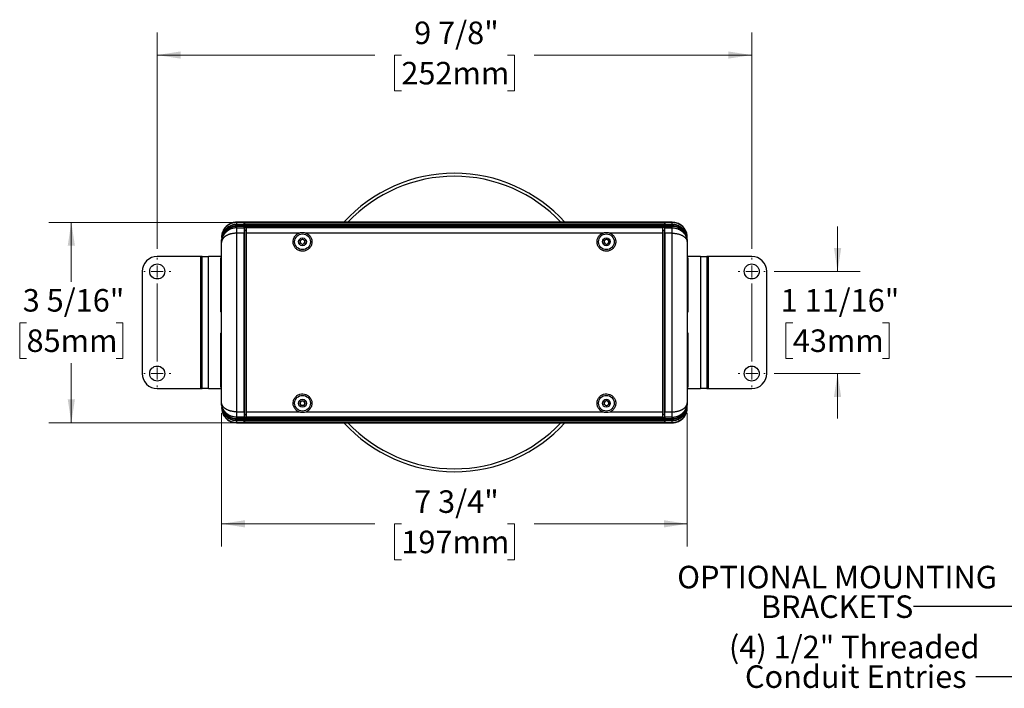
# Model space of a CAD drawing. Units: inches. Extents: x 0.9 to 31.3, y 2.1 to 23.2.
# Drawn here: x 0.9 to 17.3, y 12.1 to 23.2 of the extents above; entities that cross this region are included whole.
import ezdxf

# ---------------------------------------------------------------- set-up
doc = ezdxf.new("R2010")
doc.units = ezdxf.units.IN
doc.header["$LTSCALE"] = 3
doc.header["$MEASUREMENT"] = 0
doc.linetypes.add('CENTERX2', pattern=[0.8, 0.5, -0.1, 0.1, -0.1])
doc.styles.add('SLDTEXTSTYLE0', font='TXT', dxfattribs={"width": 0.75})
doc.dimstyles.new('SLDDIMSTYLE0', dxfattribs={"dimtxt": 0.375, "dimasz": 0.39, "dimexe": 0, "dimexo": 0.0625, "dimgap": 0.09375, "dimtad": 0, "dimtih": 1, "dimtoh": 1, "dimdec": 6, "dimrnd": 1e-09, "dimzin": 12, "dimdsep": 46, "dimlunit": 5, "dimtxsty": 'SLDTEXTSTYLE0', "dimsah": 1, "dimcen": 0.09, "dimadec": 0, "dimazin": 3, "dimtfac": 1, "dimtdec": 0, "dimtmove": 0, "dimatfit": 0, "dimfxl": 1, "dimfrac": 2, "dimtolj": 1, "dimtzin": 12, "dimarcsym": 0})
doc.dimstyles.new('SLDDIMSTYLE1', dxfattribs={"dimtxt": 0.18, "dimasz": 0.39, "dimexe": 0, "dimexo": 0.0625, "dimgap": 0, "dimtad": 0, "dimtih": 1, "dimtoh": 1, "dimdec": 0, "dimrnd": 1e-09, "dimzin": 0, "dimdsep": 46, "dimlunit": 5, "dimtxsty": 'Standard', "dimsah": 1, "dimcen": 0.09, "dimadec": 0, "dimazin": 0, "dimtfac": 0.39, "dimtdec": 0, "dimtofl": 0, "dimtmove": 0, "dimatfit": 3, "dimfxl": 1, "dimfrac": 2, "dimtolj": 1, "dimtzin": 0, "dimarcsym": 0})
doc.dimstyles.new('SLDDIMSTYLE2', dxfattribs={"dimtxt": 0.375, "dimasz": 0.39, "dimexe": 0, "dimexo": 0.0625, "dimgap": 0.09375, "dimtad": 0, "dimtih": 1, "dimtoh": 1, "dimdec": 6, "dimrnd": 1e-09, "dimzin": 12, "dimdsep": 46, "dimlunit": 5, "dimtxsty": 'SLDTEXTSTYLE0', "dimsah": 1, "dimcen": 0.09, "dimadec": 0, "dimazin": 3, "dimtfac": 1, "dimtdec": 0, "dimtofl": 0, "dimtmove": 0, "dimatfit": 3, "dimfxl": 1, "dimfrac": 2, "dimtolj": 1, "dimtzin": 12, "dimarcsym": 0})

# ---------------------------------------------------------------- blocks, each defined once
blk = doc.blocks.new('_D_2')
at = {"color": 7, "linetype": 'Continuous', "lineweight": 0}
for p, q in [((4.239, 16.639), (4.239, 14.42)), ((11.999, 16.639), (11.999, 14.42)), ((4.239, 14.795), (6.792, 14.795)), ((7.235, 14.793), (7.121, 14.793)), ((7.121, 14.793), (7.121, 14.197)), ((9.004, 14.793), (9.118, 14.793)), ((9.118, 14.793), (9.118, 14.197)), ((11.999, 14.795), (9.447, 14.795)), ((7.121, 14.197), (7.235, 14.197)), ((9.118, 14.197), (9.004, 14.197))]:
    blk.add_line(p, q, dxfattribs=at)
at = {"color": 7, "linetype": 'Continuous', "lineweight": 18}
for points in [[(4.239, 14.795), (4.629, 14.735), (4.629, 14.855)], [(11.999, 14.795), (11.609, 14.855), (11.609, 14.735)]]:
    blk.add_solid(points, dxfattribs=at)
at = {"color": 7, "linetype": 'Continuous', "lineweight": 18, "char_height": 0.375, "attachment_point": 1, "style": 'SLDTEXTSTYLE0'}
for s, insert in [('7 3/4"', (7.448, 15.352)), ('197mm', (7.235, 14.681))]:
    blk.add_mtext(s, dxfattribs=dict(at, insert=insert))
blk = doc.blocks.new('_D_3')
at = {"color": 7, "linetype": 'Continuous', "lineweight": 0}
for p, q in [((4.469, 19.814), (1.361, 19.814)), ((1.736, 19.814), (1.736, 18.821)), ((0.99, 18.143), (0.876, 18.143)), ((0.876, 18.143), (0.876, 17.548)), ((2.482, 18.143), (2.596, 18.143)), ((2.596, 18.143), (2.596, 17.548)), ((0.876, 17.548), (0.99, 17.548)), ((1.736, 16.478), (1.736, 17.472)), ((2.596, 17.548), (2.482, 17.548)), ((4.469, 16.478), (1.361, 16.478))]:
    blk.add_line(p, q, dxfattribs=at)
at = {"color": 7, "linetype": 'Continuous', "lineweight": 18}
for points in [[(1.736, 19.814), (1.676, 19.424), (1.796, 19.424)], [(1.736, 16.478), (1.796, 16.868), (1.676, 16.868)]]:
    blk.add_solid(points, dxfattribs=at)
at = {"color": 7, "linetype": 'Continuous', "lineweight": 18, "char_height": 0.375, "attachment_point": 1, "style": 'SLDTEXTSTYLE0'}
for s, insert in [('3 5/16"', (0.926, 18.703)), ('85mm', (0.99, 18.031))]:
    blk.add_mtext(s, dxfattribs=dict(at, insert=insert))
blk = doc.blocks.new('_D_4')
at = {"color": 7, "linetype": 'Continuous', "lineweight": 0}
for p, q in [((14.503, 18.996), (14.503, 19.746)), ((13.447, 18.996), (14.878, 18.996)), ((13.757, 18.143), (13.643, 18.143)), ((13.643, 18.143), (13.643, 17.548)), ((15.249, 18.143), (15.363, 18.143)), ((15.363, 18.143), (15.363, 17.548)), ((13.643, 17.548), (13.757, 17.548)), ((15.363, 17.548), (15.249, 17.548)), ((13.447, 17.296), (14.878, 17.296)), ((14.503, 17.296), (14.503, 16.546))]:
    blk.add_line(p, q, dxfattribs=at)
at = {"color": 7, "linetype": 'Continuous', "lineweight": 18}
for points in [[(14.503, 18.996), (14.563, 19.386), (14.443, 19.386)], [(14.503, 17.296), (14.443, 16.906), (14.563, 16.906)]]:
    blk.add_solid(points, dxfattribs=at)
at = {"color": 7, "linetype": 'Continuous', "lineweight": 18, "char_height": 0.375, "attachment_point": 1, "style": 'SLDTEXTSTYLE0'}
for s, insert in [('1 11/16"', (13.554, 18.703)), ('43mm', (13.757, 18.031))]:
    blk.add_mtext(s, dxfattribs=dict(at, insert=insert))
blk = doc.blocks.new('_D_5')
at = {"color": 7, "linetype": 'Continuous', "lineweight": 0}
for p, q in [((3.167, 19.371), (3.167, 22.974)), ((13.072, 19.371), (13.072, 22.974)), ((3.167, 22.599), (6.792, 22.599)), ((7.235, 22.597), (7.121, 22.597)), ((7.121, 22.597), (7.121, 22.001)), ((9.004, 22.597), (9.118, 22.597)), ((9.118, 22.597), (9.118, 22.001)), ((13.072, 22.599), (9.447, 22.599)), ((7.121, 22.001), (7.235, 22.001)), ((9.118, 22.001), (9.004, 22.001))]:
    blk.add_line(p, q, dxfattribs=at)
at = {"color": 7, "linetype": 'Continuous', "lineweight": 18}
for points in [[(3.167, 22.599), (3.557, 22.539), (3.557, 22.659)], [(13.072, 22.599), (12.682, 22.659), (12.682, 22.539)]]:
    blk.add_solid(points, dxfattribs=at)
at = {"color": 7, "linetype": 'Continuous', "lineweight": 18, "char_height": 0.375, "attachment_point": 1, "style": 'SLDTEXTSTYLE0'}
for s, insert in [('9 7/8"', (7.448, 23.156)), ('252mm', (7.235, 22.485))]:
    blk.add_mtext(s, dxfattribs=dict(at, insert=insert))
blk = doc.blocks.new('SW_CENTERMARKSYMBOL_0')
at = {"color": 0, "linetype": 'Continuous', "lineweight": 18}
for p, q in [((0, 0.2), (0, 0.225)), ((9.905, 0.2), (9.905, 0.225)), ((-0.2, 0), (-0.225, 0)), ((0, 0), (-0.1, 0)), ((0, 0), (0, 0.1)), ((0, 0), (0, -0.1)), ((0, 0), (0.1, 0)), ((0.2, 0), (0.225, 0)), ((9.705, 0), (9.68, 0)), ((9.905, 0), (9.805, 0)), ((9.905, 0), (9.905, 0.1)), ((9.905, 0), (9.905, -0.1)), ((9.905, 0), (10.005, 0)), ((10.105, 0), (10.13, 0)), ((0, -1.7), (0, -1.6)), ((9.905, -1.7), (9.905, -1.6)), ((-0.2, -1.7), (-0.225, -1.7)), ((0, -1.7), (-0.1, -1.7)), ((0, -1.7), (0, -1.8)), ((0, -1.7), (0.1, -1.7)), ((0.2, -1.7), (0.225, -1.7)), ((9.705, -1.7), (9.68, -1.7)), ((9.905, -1.7), (9.805, -1.7)), ((9.905, -1.7), (9.905, -1.8)), ((9.905, -1.7), (10.005, -1.7)), ((10.105, -1.7), (10.13, -1.7)), ((0, -1.9), (0, -1.925)), ((9.905, -1.9), (9.905, -1.925))]:
    blk.add_line(p, q, dxfattribs=at)
at = {"color": 0, "linetype": 'CENTERX2', "lineweight": 18}
for p, q in [((0, -1.5), (0, -0.2)), ((9.905, -1.5), (9.905, -0.2))]:
    blk.add_line(p, q, dxfattribs=at)

msp = doc.modelspace()

# ---------------------------------------------------------------- linework, layer by layer
at = {"color": 7, "linetype": 'Continuous', "lineweight": 25}
for p, q in [((4.3683457, 19.746757), (4.378804, 19.746757)), ((4.3683457, 19.7188481), (4.378804, 19.7188481)), ((4.3704879, 19.7846395), (4.378804, 19.7846395)), ((4.6143765, 19.8147627), (4.4893765, 19.8147627)), ((4.4893765, 19.8147627), (4.4893765, 19.8146783)), ((4.6143765, 19.8146783), (4.4893765, 19.8146783)), ((4.4893765, 19.8103234), (4.4893765, 19.777888)), ((4.6143765, 19.8103234), (4.4893765, 19.8103234)), ((4.6143765, 19.777888), (4.4893765, 19.777888)), ((4.4893765, 19.7724408), (4.4893765, 19.7499792)), ((4.6143765, 19.7724408), (4.4893765, 19.7724408)), ((4.6143765, 19.7499792), (4.4893765, 19.7499792)), ((4.4893765, 19.7445319), (4.4893765, 19.7224141)), ((4.6143765, 19.7445319), (4.4893765, 19.7445319)), ((4.4893765, 19.7224141), (4.4893765, 19.6328654)), ((4.4893765, 19.7224141), (4.6143765, 19.7224141)), ((4.6143765, 19.8146783), (4.6143765, 19.8147627)), ((4.6143765, 19.8146783), (4.6143765, 19.8103234)), ((4.6143765, 19.777888), (4.6143765, 19.8103234)), ((4.6143765, 19.777888), (4.6143765, 19.7724408)), ((4.6143765, 19.7499792), (4.6143765, 19.7724408)), ((4.6143765, 19.7499792), (4.6143765, 19.7445319)), ((4.6143765, 19.7224141), (4.6143765, 19.7445319)), ((4.6143765, 19.7224141), (4.6143765, 19.6328654)), ((4.6193765, 19.6881159), (4.6143765, 19.6894556)), ((4.6193765, 19.6868081), (4.6143765, 19.6881428)), ((11.6193765, 19.8143968), (4.6193765, 19.8143968)), ((4.6193765, 19.8143968), (4.6193765, 19.8127505)), ((11.6193765, 19.8127505), (4.6193765, 19.8127505)), ((4.6193765, 19.8075214), (4.6193765, 19.8127505)), ((4.6193765, 19.8075214), (11.6193765, 19.8075214)), ((4.6193765, 19.8075214), (4.6193765, 19.776381)), ((4.6193765, 19.776381), (11.6193765, 19.776381)), ((4.6193765, 19.7711519), (4.6193765, 19.776381)), ((4.6193765, 19.7711519), (11.6193765, 19.7711519)), ((4.6193765, 19.7711519), (4.6193765, 19.7496179)), ((4.6193765, 19.7496179), (11.6193765, 19.7496179)), ((4.6193765, 19.7443888), (4.6193765, 19.7496179)), ((4.6193765, 19.7443888), (11.6193765, 19.7443888)), ((4.6193765, 19.7443888), (4.6193765, 19.730176)), ((11.6193765, 19.730176), (4.6193765, 19.730176)), ((4.6193765, 19.730176), (4.6193765, 19.6802627)), ((11.5881265, 19.7244991), (4.6506265, 19.7244991)), ((4.6506265, 19.7244991), (4.6506265, 19.6362878)), ((11.5881265, 19.7244991), (11.5881265, 19.6362878)), ((11.6193765, 19.8143968), (11.6193765, 19.8127505)), ((11.6193765, 19.8075214), (11.6193765, 19.8127505)), ((11.6193765, 19.8075214), (11.6193765, 19.776381)), ((11.6193765, 19.7711519), (11.6193765, 19.776381)), ((11.6193765, 19.7711519), (11.6193765, 19.7496179)), ((11.6193765, 19.7443888), (11.6193765, 19.7496179)), ((11.6193765, 19.7443888), (11.6193765, 19.730176)), ((11.6193765, 19.730176), (11.6193765, 19.6802627)), ((11.6243765, 19.6894556), (11.6193765, 19.6881159)), ((11.6243765, 19.6881428), (11.6193765, 19.6868081)), ((11.7493765, 19.8147627), (11.6243765, 19.8147627)), ((11.6243765, 19.8147627), (11.6243765, 19.8146783)), ((11.6243765, 19.8146783), (11.7493765, 19.8146783)), ((11.6243765, 19.8146783), (11.6243765, 19.8103234)), ((11.6243765, 19.8103234), (11.7493765, 19.8103234)), ((11.6243765, 19.8103234), (11.6243765, 19.777888)), ((11.6243765, 19.777888), (11.7493765, 19.777888)), ((11.6243765, 19.777888), (11.6243765, 19.7724408)), ((11.6243765, 19.7724408), (11.7493765, 19.7724408)), ((11.6243765, 19.7724408), (11.6243765, 19.7499792)), ((11.6243765, 19.7499792), (11.7493765, 19.7499792)), ((11.6243765, 19.7499792), (11.6243765, 19.7445319)), ((11.6243765, 19.7445319), (11.7493765, 19.7445319)), ((11.6243765, 19.7445319), (11.6243765, 19.7224141)), ((11.6243765, 19.7224141), (11.7493765, 19.7224141)), ((11.6243765, 19.6328654), (11.6243765, 19.7224141)), ((11.7493765, 19.8146783), (11.7493765, 19.8147627)), ((11.7493765, 19.777888), (11.7493765, 19.8103234)), ((11.7493765, 19.7499792), (11.7493765, 19.7724408)), ((11.7493765, 19.7224141), (11.7493765, 19.7445319)), ((11.7493765, 19.6328654), (11.7493765, 19.7224141)), ((11.868265, 19.7846395), (11.8599489, 19.7846395)), ((11.8704072, 19.746757), (11.8599489, 19.746757)), ((11.8704072, 19.7188481), (11.8599489, 19.7188481)), ((4.4893765, 19.6328654), (4.4893765, 16.65966)), ((4.6143765, 19.6328654), (4.4893765, 19.6328654)), ((4.6143765, 19.652287), (4.6193765, 19.6509524)), ((4.6143765, 16.65966), (4.6143765, 19.6328654)), ((4.6193765, 19.5741574), (4.6143765, 19.57466)), ((4.6193765, 19.6802627), (4.6193765, 16.6122627)), ((4.6506265, 19.6802627), (4.6193765, 19.6802627)), ((5.5331931, 19.6362878), (4.6506265, 19.6362878)), ((4.6506265, 19.6362878), (4.6506265, 16.6562376)), ((5.5491265, 19.5125294), (5.5881265, 19.535046)), ((5.5881265, 19.535046), (5.6271265, 19.5125294)), ((10.5956931, 19.6362878), (5.6430598, 19.6362878)), ((10.6116265, 19.5125294), (10.6506265, 19.535046)), ((10.6506265, 19.535046), (10.6896265, 19.5125294)), ((11.5881265, 19.6362878), (10.7055598, 19.6362878)), ((11.6193765, 19.6802627), (11.5881265, 19.6802627)), ((11.5881265, 19.6362878), (11.5881265, 16.6562376)), ((11.6193765, 16.6122627), (11.6193765, 19.6802627)), ((11.6193765, 19.6509524), (11.6243765, 19.652287)), ((11.6243765, 19.57466), (11.6193765, 19.5741574)), ((11.7493765, 19.6328654), (11.6243765, 19.6328654)), ((11.6243765, 19.6328654), (11.6243765, 16.65966)), ((11.7493765, 16.65966), (11.7493765, 19.6328654)), ((4.2393765, 19.4992625), (4.2393765, 19.5217241)), ((4.2393765, 19.4992625), (4.2393765, 19.4938152)), ((4.2393765, 19.4808854), (4.2393765, 19.4938152)), ((4.2393765, 16.81164), (4.2393765, 19.4808854)), ((5.5491265, 19.467496), (5.5491265, 19.5125294)), ((5.5881265, 19.4449794), (5.5491265, 19.467496)), ((5.6271265, 19.467496), (5.5881265, 19.4449794)), ((5.6271265, 19.5125294), (5.6271265, 19.467496)), ((10.6116265, 19.467496), (10.6116265, 19.5125294)), ((10.6506265, 19.4449794), (10.6116265, 19.467496)), ((10.6896265, 19.467496), (10.6506265, 19.4449794)), ((10.6896265, 19.5125294), (10.6896265, 19.467496)), ((11.9993765, 19.5217241), (11.9993765, 19.4992625)), ((11.9993765, 19.4938152), (11.9993765, 19.4992625)), ((11.9993765, 19.4938152), (11.9993765, 19.4808854)), ((11.9993765, 19.4808854), (11.9993765, 16.81164)), ((3.8878765, 19.2462627), (3.1668765, 19.2462627)), ((3.9168765, 19.2462627), (3.8878765, 19.2462627)), ((3.8878765, 19.2462627), (3.8878765, 17.0462627)), ((3.9168765, 19.2462627), (4.0205765, 19.2462627)), ((3.9168765, 17.0462627), (3.9168765, 19.2462627)), ((4.0205765, 17.0462627), (4.0205765, 19.2462627)), ((4.2393765, 19.2462627), (4.0205765, 19.2462627)), ((4.2296265, 18.3222627), (4.2296265, 19.2202627)), ((4.6143765, 19.3493654), (4.6193765, 19.3488628)), ((4.6193765, 19.2712627), (4.6143765, 19.2712627)), ((11.6193765, 19.3488628), (11.6243765, 19.3493654)), ((11.6193765, 19.2712627), (11.6243765, 19.2712627)), ((12.2181765, 19.2462627), (11.9993765, 19.2462627)), ((12.0091265, 19.2202627), (12.0091265, 18.3222627)), ((12.2181765, 19.2462627), (12.2181765, 17.0462627)), ((12.2181765, 19.2462627), (12.3218765, 19.2462627)), ((12.3218765, 19.2462627), (12.3218765, 17.0462627)), ((12.3508765, 19.2462627), (12.3218765, 19.2462627)), ((12.3508765, 17.0462627), (12.3508765, 19.2462627)), ((13.0718765, 19.2462627), (12.3508765, 19.2462627)), ((2.9168765, 18.9962627), (2.9168765, 17.2962627)), ((13.3218765, 17.2962627), (13.3218765, 18.9962627)), ((4.2296265, 17.0722627), (4.2296265, 17.9702627)), ((12.0091265, 17.9702627), (12.0091265, 17.0722627)), ((3.1668765, 17.0462627), (3.8878765, 17.0462627)), ((3.8878765, 17.0462627), (3.9168765, 17.0462627)), ((4.0205765, 17.0462627), (3.9168765, 17.0462627)), ((4.0205765, 17.0462627), (4.2393765, 17.0462627)), ((4.6193765, 17.0212627), (4.6143765, 17.0212627)), ((4.6193765, 16.9436626), (4.6143765, 16.94316)), ((11.6193765, 17.0212627), (11.6243765, 17.0212627)), ((11.6243765, 16.94316), (11.6193765, 16.9436626)), ((11.9993765, 17.0462627), (12.2181765, 17.0462627)), ((12.3218765, 17.0462627), (12.2181765, 17.0462627)), ((12.3218765, 17.0462627), (12.3508765, 17.0462627)), ((12.3508765, 17.0462627), (13.0718765, 17.0462627)), ((4.2393765, 16.7987102), (4.2393765, 16.81164)), ((4.2393765, 16.7987102), (4.2393765, 16.7932629)), ((4.2393765, 16.7708013), (4.2393765, 16.7932629)), ((5.5430932, 16.8025127), (5.5656098, 16.8415127)), ((5.5656098, 16.7635127), (5.5430932, 16.8025127)), ((5.5656098, 16.8415127), (5.6106431, 16.8415127)), ((5.6106431, 16.7635127), (5.5656098, 16.7635127)), ((5.6106431, 16.8415127), (5.6331598, 16.8025127)), ((5.6331598, 16.8025127), (5.6106431, 16.7635127)), ((10.6116265, 16.8250294), (10.6506265, 16.847546)), ((10.6116265, 16.779996), (10.6116265, 16.8250294)), ((10.6506265, 16.7574794), (10.6116265, 16.779996)), ((10.6506265, 16.847546), (10.6896265, 16.8250294)), ((10.6896265, 16.779996), (10.6506265, 16.7574794)), ((10.6896265, 16.8250294), (10.6896265, 16.779996)), ((11.9993765, 16.81164), (11.9993765, 16.7987102)), ((11.9993765, 16.7932629), (11.9993765, 16.7987102)), ((11.9993765, 16.7932629), (11.9993765, 16.7708013)), ((4.3683457, 16.5736773), (4.378804, 16.5736773)), ((4.4893765, 16.65966), (4.6143765, 16.65966)), ((4.4893765, 16.65966), (4.4893765, 16.5701113)), ((4.6143765, 16.5701113), (4.4893765, 16.5701113)), ((4.4893765, 16.5701113), (4.4893765, 16.5479935)), ((4.6143765, 16.7178654), (4.6193765, 16.718368)), ((4.6143765, 16.65966), (4.6143765, 16.5701113)), ((4.6193765, 16.641573), (4.6143765, 16.6402384)), ((4.6143765, 16.6043826), (4.6193765, 16.6057173)), ((4.6143765, 16.6030698), (4.6193765, 16.6044096)), ((4.6143765, 16.5479935), (4.6143765, 16.5701113)), ((4.6193765, 16.6122627), (4.6506265, 16.6122627)), ((4.6193765, 16.6122627), (4.6193765, 16.5623494)), ((5.5331931, 16.6562376), (4.6506265, 16.6562376)), ((4.6506265, 16.6562376), (4.6506265, 16.5680263)), ((10.5956931, 16.6562376), (5.6430598, 16.6562376)), ((11.5881265, 16.6562376), (10.7055598, 16.6562376)), ((11.5881265, 16.6562376), (11.5881265, 16.5680263)), ((11.5881265, 16.6122627), (11.6193765, 16.6122627)), ((11.6193765, 16.718368), (11.6243765, 16.7178654)), ((11.6243765, 16.6402384), (11.6193765, 16.641573)), ((11.6193765, 16.6122627), (11.6193765, 16.5623494)), ((11.6193765, 16.6057173), (11.6243765, 16.6043826)), ((11.6193765, 16.6044096), (11.6243765, 16.6030698)), ((11.6243765, 16.65966), (11.7493765, 16.65966)), ((11.6243765, 16.5701113), (11.6243765, 16.65966)), ((11.7493765, 16.5701113), (11.6243765, 16.5701113)), ((11.6243765, 16.5701113), (11.6243765, 16.5479935)), ((11.7493765, 16.5701113), (11.7493765, 16.65966)), ((11.7493765, 16.5479935), (11.7493765, 16.5701113)), ((11.8704072, 16.5736773), (11.8599489, 16.5736773)), ((4.3683457, 16.5457685), (4.378804, 16.5457685)), ((4.3704879, 16.5078859), (4.378804, 16.5078859)), ((4.6143765, 16.5479935), (4.4893765, 16.5479935)), ((4.4893765, 16.5425463), (4.4893765, 16.5200846)), ((4.6143765, 16.5425463), (4.4893765, 16.5425463)), ((4.6143765, 16.5200846), (4.4893765, 16.5200846)), ((4.6143765, 16.5146374), (4.4893765, 16.5146374)), ((4.4893765, 16.5146374), (4.4893765, 16.482202)), ((4.6143765, 16.482202), (4.4893765, 16.482202)), ((4.6143765, 16.4778471), (4.4893765, 16.4778471)), ((4.4893765, 16.4778471), (4.4893765, 16.4777627)), ((4.4893765, 16.4777627), (4.6143765, 16.4777627)), ((4.6143765, 16.5425463), (4.6143765, 16.5479935)), ((4.6143765, 16.5200846), (4.6143765, 16.5425463)), ((4.6143765, 16.5146374), (4.6143765, 16.5200846)), ((4.6143765, 16.482202), (4.6143765, 16.5146374)), ((4.6143765, 16.4778471), (4.6143765, 16.482202)), ((4.6143765, 16.4777627), (4.6143765, 16.4778471)), ((11.6193765, 16.5623494), (4.6193765, 16.5623494)), ((4.6193765, 16.5623494), (4.6193765, 16.5481366)), ((4.6193765, 16.5481366), (11.6193765, 16.5481366)), ((4.6193765, 16.5429075), (4.6193765, 16.5481366)), ((4.6193765, 16.5429075), (11.6193765, 16.5429075)), ((4.6193765, 16.5429075), (4.6193765, 16.5213735)), ((4.6193765, 16.5213735), (11.6193765, 16.5213735)), ((4.6193765, 16.5161444), (4.6193765, 16.5213735)), ((4.6193765, 16.5161444), (11.6193765, 16.5161444)), ((4.6193765, 16.5161444), (4.6193765, 16.485004)), ((4.6193765, 16.485004), (11.6193765, 16.485004)), ((4.6193765, 16.4797749), (4.6193765, 16.485004)), ((11.6193765, 16.4797749), (4.6193765, 16.4797749)), ((4.6193765, 16.4797749), (4.6193765, 16.4781286)), ((4.6193765, 16.4781286), (11.6193765, 16.4781286)), ((11.5881265, 16.5680263), (4.6506265, 16.5680263)), ((11.6193765, 16.5623494), (11.6193765, 16.5481366)), ((11.6193765, 16.5429075), (11.6193765, 16.5481366)), ((11.6193765, 16.5429075), (11.6193765, 16.5213735)), ((11.6193765, 16.5161444), (11.6193765, 16.5213735)), ((11.6193765, 16.5161444), (11.6193765, 16.485004)), ((11.6193765, 16.4797749), (11.6193765, 16.485004)), ((11.6193765, 16.4797749), (11.6193765, 16.4781286)), ((11.6243765, 16.5479935), (11.7493765, 16.5479935)), ((11.6243765, 16.5425463), (11.6243765, 16.5479935)), ((11.6243765, 16.5425463), (11.7493765, 16.5425463)), ((11.6243765, 16.5425463), (11.6243765, 16.5200846)), ((11.6243765, 16.5200846), (11.7493765, 16.5200846)), ((11.6243765, 16.5146374), (11.6243765, 16.5200846)), ((11.6243765, 16.5146374), (11.7493765, 16.5146374)), ((11.6243765, 16.5146374), (11.6243765, 16.482202)), ((11.6243765, 16.482202), (11.7493765, 16.482202)), ((11.6243765, 16.4778471), (11.6243765, 16.482202)), ((11.6243765, 16.4778471), (11.7493765, 16.4778471)), ((11.6243765, 16.4778471), (11.6243765, 16.4777627)), ((11.6243765, 16.4777627), (11.7493765, 16.4777627)), ((11.7493765, 16.5200846), (11.7493765, 16.5425463)), ((11.7493765, 16.482202), (11.7493765, 16.5146374)), ((11.7493765, 16.4777627), (11.7493765, 16.4778471)), ((11.8704072, 16.5457685), (11.8599489, 16.5457685)), ((11.868265, 16.5078859), (11.8599489, 16.5078859))]:
    msp.add_line(p, q, dxfattribs=at)
for centre, radius in [((5.5881265, 19.4900127), 0.131), ((5.5881265, 19.4900127), 0.0655), ((10.6506265, 19.4900127), 0.131), ((10.6506265, 19.4900127), 0.0655), ((3.1668765, 18.9962627), 0.125), ((13.0718765, 18.9962627), 0.125), ((3.1668765, 17.2962627), 0.125), ((13.0718765, 17.2962627), 0.125), ((5.5881265, 16.8025127), 0.131), ((10.6506265, 16.8025127), 0.131), ((5.5881265, 16.8025127), 0.0655), ((10.6506265, 16.8025127), 0.0655)]:
    msp.add_circle(centre, radius, dxfattribs=at)
for centre, radius, start, end in [((8.1193765, 18.1462627), 2.485, 42.16603615, 137.83396385), ((8.1193765, 18.1462627), 2.435, 43.24074657, 136.75925343), ((4.4893765, 19.5647627), 0.25, 118.40031571, 180), ((4.4893532, 19.5595779), 0.2507455, 89.99469002, 118.85475705), ((4.4893532, 19.5271426), 0.2507455, 89.99469002, 118.85475705), ((4.4893532, 19.5216953), 0.2507455, 89.99469002, 118.85475705), ((4.4893532, 19.4992337), 0.2507455, 89.99469002, 118.85475705), ((4.4893532, 19.4937864), 0.2507455, 89.99469002, 118.85475705), ((4.4893765, 19.5647627), 0.25, 106.67865213, 118.40031571), ((4.4893765, 19.5647627), 0.25, 90, 106.67865213), ((11.7493765, 19.5647627), 0.25, 61.07919911, 90), ((11.7493997, 19.5595779), 0.2507455, 61.14524295, 90.00530998), ((11.7493997, 19.5271426), 0.2507455, 61.14524295, 90.00530998), ((11.7493997, 19.5216953), 0.2507455, 61.14524295, 90.00530998), ((11.7493997, 19.4992337), 0.2507455, 61.14524295, 90.00530998), ((11.7493997, 19.4937864), 0.2507455, 61.14524295, 90.00530998), ((11.7493765, 19.5647627), 0.25, 0, 61.07919911), ((5.5881265, 19.4900127), 0.039, 120, 180), ((5.5881265, 19.4900127), 0.039, 60, 120), ((5.5881265, 19.4900127), 0.039, 0, 60), ((10.6506265, 19.4900127), 0.039, 120, 180), ((10.6506265, 19.4900127), 0.039, 60, 120), ((10.6506265, 19.4900127), 0.039, 0, 60), ((5.5881265, 19.4900127), 0.039, 180, 240), ((5.5881265, 19.4900127), 0.039, 240, 300), ((5.5881265, 19.4900127), 0.039, 300, 0), ((10.6506265, 19.4900127), 0.039, 180, 240), ((10.6506265, 19.4900127), 0.039, 240, 300), ((10.6506265, 19.4900127), 0.039, 300, 0), ((3.1668765, 18.9962627), 0.25, 90, 180), ((4.2396265, 19.2202627), 0.01, 91.43254374, 180), ((11.9991265, 19.2202627), 0.01, 0, 88.56745626), ((13.0718765, 18.9962627), 0.25, 0, 90), ((4.2396265, 18.3222627), 0.01, 180, 268.56745626), ((11.9991265, 18.3222627), 0.01, 271.43254374, 360), ((4.2396265, 17.9702627), 0.01, 91.43254374, 180), ((11.9991265, 17.9702627), 0.01, 0, 88.56745626), ((3.1668765, 17.2962627), 0.25, 180, 270), ((13.0718765, 17.2962627), 0.25, 270, 0), ((4.2396265, 17.0722627), 0.01, 180, 268.56745626), ((11.9991265, 17.0722627), 0.01, 271.43254374, 360), ((5.5881265, 16.8025127), 0.039, 150, 210), ((5.5881265, 16.8025127), 0.039, 90, 150), ((5.5881265, 16.8025127), 0.039, 210, 270), ((5.5881265, 16.8025127), 0.039, 30, 90), ((5.5881265, 16.8025127), 0.039, 270, 330), ((5.5881265, 16.8025127), 0.039, 330, 30), ((10.6506265, 16.8025127), 0.039, 120, 180), ((10.6506265, 16.8025127), 0.039, 180, 240), ((10.6506265, 16.8025127), 0.039, 60, 120), ((10.6506265, 16.8025127), 0.039, 240, 300), ((10.6506265, 16.8025127), 0.039, 0, 60), ((10.6506265, 16.8025127), 0.039, 300, 0), ((4.4893765, 16.7277627), 0.25, 180, 241.0791991), ((4.4893532, 16.798739), 0.2507455, 241.14524295, 270.00530998), ((4.4893532, 16.7932917), 0.2507455, 241.14524295, 270.00530998), ((11.7493997, 16.798739), 0.2507455, 269.99469002, 298.85475705), ((11.7493997, 16.7932917), 0.2507455, 269.99469002, 298.85475705), ((11.7493765, 16.7277627), 0.25, 298.40031571, 0), ((4.4893532, 16.7708301), 0.2507455, 241.14524295, 270.00530998), ((4.4893532, 16.7653828), 0.2507455, 241.14524295, 270.00530998), ((4.4893532, 16.7329475), 0.2507455, 241.14524295, 270.00530998), ((4.4893765, 16.7277627), 0.25, 241.0791991, 270), ((8.1193765, 18.1462627), 2.485, 222.16603615, 317.83396385), ((8.1193765, 18.1462627), 2.435, 223.24074657, 316.75925343), ((11.7493997, 16.7708301), 0.2507455, 269.99469002, 298.85475705), ((11.7493997, 16.7653828), 0.2507455, 269.99469002, 298.85475705), ((11.7493997, 16.7329475), 0.2507455, 269.99469002, 298.85475705), ((11.7493765, 16.7277627), 0.25, 270, 286.67865213), ((11.7493765, 16.7277627), 0.25, 286.67865213, 298.40031571)]:
    msp.add_arc(centre, radius, start, end, dxfattribs=at)
for centre, major_axis, start_param, end_param in [((4.4893765, 19.5596067), (0, 0.250955), 0.5053605103, 1.5707963268), ((4.4893765, 19.5271714), (0, 0.250955), 0.5053605103, 1.5707963268), ((4.4893765, 19.5217241), (0, 0.250955), 0.5053605103, 1.5707963268), ((4.4893765, 19.4992625), (0, 0.250955), 0.5053605103, 1.5707963268), ((4.4893765, 19.4938152), (0, 0.250955), 0.5053605103, 1.5707963268), ((11.7493765, 19.5596067), (0, -0.250955), 1.5707963268, 2.6362321433), ((11.7493765, 19.5271714), (0, -0.250955), 1.5707963268, 2.6362321433), ((11.7493765, 19.5217241), (0, -0.250955), 1.5707963268, 2.6362321433), ((11.7493765, 19.4992625), (0, -0.250955), 1.5707963268, 2.6362321433), ((11.7493765, 19.4938152), (0, -0.250955), 1.5707963268, 2.6362321433), ((4.4893765, 16.7987102), (0, 0.250955), 1.5707963268, 2.6362321433), ((4.4893765, 16.7932629), (0, 0.250955), 1.5707963268, 2.6362321433), ((4.4893765, 16.7708013), (0, 0.250955), 1.5707963268, 2.6362321433), ((4.4893765, 16.765354), (0, 0.250955), 1.5707963268, 2.6362321433), ((11.7493765, 16.7987102), (0, -0.250955), 0.5053605103, 1.5707963268), ((11.7493765, 16.7932629), (0, -0.250955), 0.5053605103, 1.5707963268), ((11.7493765, 16.7708013), (0, -0.250955), 0.5053605103, 1.5707963268), ((11.7493765, 16.765354), (0, -0.250955), 0.5053605103, 1.5707963268), ((4.4893765, 16.7329187), (0, 0.250955), 1.5707963268, 2.6362321433), ((11.7493765, 16.7329187), (0, -0.250955), 0.5053605103, 1.5707963268)]:
    msp.add_ellipse(centre, major_axis=major_axis, ratio=0.9961946981, start_param=start_param, end_param=end_param, dxfattribs=at)
for points, knots in [([(4.3704879, 19.7846395), (4.3644935, 19.7812107), (4.3524629, 19.7743292), (4.3354394, 19.7620508), (4.3192513, 19.7483246), (4.304347, 19.73327), (4.2908576, 19.7171388), (4.2787853, 19.6999835), (4.2680731, 19.6816549), (4.2589856, 19.6625201), (4.2515981, 19.642831), (4.2458769, 19.6226456), (4.2418574, 19.601803), (4.2397062, 19.5823648), (4.2394747, 19.5699416), (4.2393765, 19.5646732)], [0, 0, 0, 0, 0.0770407156, 0.15461639144, 0.23387925739, 0.31372509643, 0.390765801, 0.46834136551, 0.54760371945, 0.62744887052, 0.70449671896, 0.78207934527, 0.86134829931, 0.94119979407, 1, 1, 1, 1]), ([(4.4893765, 19.7224141), (4.4824588, 19.7222542), (4.4688575, 19.7219397), (4.4486785, 19.7194361), (4.428829, 19.7155021), (4.4091815, 19.7099343), (4.3904116, 19.7029561), (4.372709, 19.6947598), (4.3560594, 19.6854798), (4.3400956, 19.6749201), (4.3271857, 19.6648733), (4.3170444, 19.6559521), (4.3093268, 19.6485458), (4.3019449, 19.6408169), (4.2948678, 19.6327269), (4.2881259, 19.6242948), (4.2817322, 19.6155196), (4.2757431, 19.6064709), (4.2688601, 19.5949757), (4.2627346, 19.5831565), (4.2573823, 19.5710787), (4.253516, 19.5611791), (4.2500977, 19.5511118), (4.2471177, 19.5408313), (4.2445956, 19.5303646), (4.2425448, 19.5197152), (4.2409875, 19.5089646), (4.2400429, 19.4992879), (4.239607, 19.4917955), (4.2394516, 19.4871156), (4.239401, 19.4844446), (4.2393845, 19.482919), (4.2393793, 19.4820896), (4.2393778, 19.4816734), (4.2393768, 19.4813235), (4.2393766, 19.4810815), (4.2393765, 19.4808854)], [0, 0, 0, 0, 0.0513387989, 0.1009418263, 0.150902619, 0.2019823549, 0.2534433892, 0.3011458994, 0.3491466842, 0.3980645461, 0.4472895759, 0.4748890575, 0.5025410507, 0.5303506959, 0.55821252, 0.586669933, 0.615181678, 0.6438566437, 0.672585685, 0.721657122, 0.7500534196, 0.7784999474, 0.8070977807, 0.8357459611, 0.864970083, 0.8942471378, 0.9236842556, 0.9531749031, 0.9732752143, 0.9847351008, 0.9912785049, 0.9950165603, 0.997152376, 0.9980299112, 0.9984039075, 1, 1, 1, 1]), ([(4.4893765, 19.8146783), (4.4755613, 19.813992), (4.4475301, 19.8125994), (4.4071914, 19.8022475), (4.3824289, 19.790368), (4.3704879, 19.7846395)], [0, 0, 0, 0, 0.3347439915, 0.6792001052, 1, 1, 1, 1]), ([(11.868265, 19.7846395), (11.8563136, 19.7903733), (11.831907, 19.8020824), (11.7916102, 19.8125285), (11.7635878, 19.813955), (11.7493765, 19.8146783)], [0, 0, 0, 0, 0.3210776848, 0.6556894045, 1, 1, 1, 1]), ([(11.7493765, 19.7224141), (11.7562941, 19.7222542), (11.7698955, 19.7219397), (11.7900744, 19.7194361), (11.809924, 19.7155021), (11.8295715, 19.7099343), (11.8483414, 19.7029561), (11.866044, 19.6947598), (11.8826935, 19.6854798), (11.8986577, 19.6749198), (11.9144037, 19.6626661), (11.9296299, 19.6486712), (11.944139, 19.6327951), (11.9572526, 19.615614), (11.9682406, 19.5981637), (11.9776576, 19.5799937), (11.9854772, 19.5612188), (11.9918967, 19.5408025), (11.9964631, 19.5197179), (11.9985, 19.5028985), (11.999146, 19.4917956), (11.9993013, 19.4871156), (11.9993519, 19.4844446), (11.9993685, 19.482919), (11.9993736, 19.4820896), (11.9993752, 19.4816734), (11.9993762, 19.4813235), (11.9993763, 19.4810815), (11.9993765, 19.4808854)], [0, 0, 0, 0, 0.0513441802, 0.1009524071, 0.1509184366, 0.2020035267, 0.2534699551, 0.3011774656, 0.3491832818, 0.3981062712, 0.4473364608, 0.5025806342, 0.5582449291, 0.6152065113, 0.6726030498, 0.7216796305, 0.7785158812, 0.8357553295, 0.8942494228, 0.9531699949, 0.973272413, 0.9847335008, 0.9912775907, 0.9950160379, 0.9971520775, 0.9980297047, 0.9984037402, 1, 1, 1, 1]), ([(4.4893765, 19.6328654), (4.4824588, 19.6327634), (4.4688567, 19.6325629), (4.4486769, 19.6309668), (4.4288265, 19.6284597), (4.4091792, 19.6249134), (4.3904088, 19.6204716), (4.3727055, 19.6152587), (4.3560552, 19.6093617), (4.3400926, 19.6026595), (4.3268762, 19.596139), (4.316175, 19.5901492), (4.3076753, 19.5849144), (4.2995898, 19.5794341), (4.2918772, 19.5736746), (4.2845804, 19.5676526), (4.2777187, 19.5613674), (4.2713683, 19.554881), (4.2660796, 19.5488191), (4.2611466, 19.5425334), (4.2566014, 19.5360253), (4.2521627, 19.5286324), (4.2483558, 19.5211015), (4.2452949, 19.5136916), (4.2429254, 19.5064434), (4.241117, 19.4991), (4.2400626, 19.4925787), (4.2395999, 19.487556), (4.2394494, 19.4846951), (4.2394003, 19.483062), (4.2393842, 19.4821291), (4.2393793, 19.481624), (4.2393778, 19.4813713), (4.2393768, 19.4811573), (4.2393766, 19.4810071), (4.2393765, 19.4808854)], [0, 0, 0, 0, 0.0513094512, 0.1008887742, 0.150827406, 0.2018893102, 0.2533336694, 0.3010395041, 0.3490441969, 0.3979668618, 0.4471965911, 0.4778099764, 0.5084948148, 0.5393944379, 0.5703651385, 0.6021550411, 0.634019899, 0.6661103764, 0.6982756642, 0.7216813936, 0.7553506519, 0.7891033296, 0.8231083251, 0.8571975022, 0.8881546951, 0.9191744612, 0.9539411351, 0.9737004683, 0.9849741705, 0.9914138651, 0.9950935067, 0.9971962152, 0.9980310391, 0.9984048366, 1, 1, 1, 1]), ([(5.6430598, 19.6362878), (5.6432932, 19.6361997), (5.6592349, 19.6301842), (5.6893539, 19.6126558), (5.7235631, 19.5735798), (5.7411873, 19.5303848), (5.7463573, 19.4836737), (5.7381642, 19.436153), (5.7110192, 19.3884759), (5.6694651, 19.3530043), (5.6191814, 19.3338566), (5.5663223, 19.33239), (5.5164358, 19.3479998), (5.4743642, 19.37879), (5.4443024, 19.4218303), (5.4297594, 19.4730471), (5.4331058, 19.5272201), (5.45498, 19.5774516), (5.4901683, 19.6159492), (5.520049, 19.6300743), (5.5331931, 19.6362878)], [0, 0, 0, 0, 0.0008531611, 0.0582698296, 0.1172961416, 0.1785667802, 0.2188750713, 0.2816093008, 0.3443856193, 0.4059940931, 0.4658566581, 0.5244048124, 0.5824210542, 0.6407653801, 0.7002040395, 0.7612402488, 0.8238838287, 0.887424997, 0.9504795667, 1, 1, 1, 1]), ([(5.5331931, 19.6362878), (5.5404966, 19.6386802), (5.555278, 19.6435223), (5.579242, 19.6466193), (5.6043596, 19.6461067), (5.6259751, 19.6421787), (5.6386126, 19.6378212), (5.6430598, 19.6362878)], [0, 0, 0, 0, 0.2057276127, 0.4163720396, 0.6416201499, 0.8738853475, 1, 1, 1, 1]), ([(10.7055598, 19.6362878), (10.7057932, 19.6361997), (10.7217349, 19.6301842), (10.7518539, 19.6126558), (10.7860631, 19.5735798), (10.8036873, 19.5303848), (10.8088573, 19.4836737), (10.8006642, 19.436153), (10.7735192, 19.3884759), (10.7319651, 19.3530043), (10.6816814, 19.3338566), (10.6288223, 19.33239), (10.5789358, 19.3479998), (10.5368642, 19.37879), (10.5068024, 19.4218303), (10.4922594, 19.4730471), (10.4956058, 19.5272201), (10.51748, 19.5774516), (10.5526683, 19.6159492), (10.582549, 19.6300743), (10.5956931, 19.6362878)], [0, 0, 0, 0, 0.0008531611, 0.0582698296, 0.1172961416, 0.1785667802, 0.2188750713, 0.2816093008, 0.3443856193, 0.4059940931, 0.4658566581, 0.5244048124, 0.5824210542, 0.6407653801, 0.7002040395, 0.7612402488, 0.8238838287, 0.887424997, 0.9504795667, 1, 1, 1, 1]), ([(10.5956931, 19.6362878), (10.6107306, 19.640553), (10.6339273, 19.6471326), (10.6668861, 19.6460328), (10.6884718, 19.6421879), (10.7011118, 19.6378236), (10.7055598, 19.6362878)], [0, 0, 0, 0, 0.4156458974, 0.6411742585, 0.8737284373, 1, 1, 1, 1]), ([(11.7493765, 19.6328654), (11.7562941, 19.6327634), (11.7698962, 19.6325629), (11.790076, 19.6309668), (11.8099264, 19.6284597), (11.8295738, 19.6249134), (11.8483441, 19.6204716), (11.8660474, 19.6152587), (11.8826977, 19.6093617), (11.8986603, 19.6026595), (11.9118767, 19.596139), (11.9225779, 19.5901492), (11.9310777, 19.5849144), (11.9391632, 19.5794341), (11.9468757, 19.5736746), (11.9541726, 19.5676526), (11.9610342, 19.5613674), (11.9673846, 19.554881), (11.9726733, 19.5488191), (11.9776064, 19.5425334), (11.9821516, 19.5360253), (11.9865902, 19.5286324), (11.9903971, 19.5211015), (11.993458, 19.5136916), (11.9958276, 19.5064434), (11.997636, 19.4991), (11.9986904, 19.4925787), (11.9991531, 19.487556), (11.9993036, 19.4846951), (11.9993527, 19.483062), (11.9993687, 19.4821291), (11.9993737, 19.481624), (11.9993752, 19.4813713), (11.9993762, 19.4811573), (11.9993763, 19.4810071), (11.9993765, 19.4808854)], [0, 0, 0, 0, 0.0513094512, 0.1008887742, 0.150827406, 0.2018893102, 0.2533336694, 0.3010395041, 0.3490441969, 0.3979668618, 0.4471965911, 0.4778099764, 0.5084948148, 0.5393944379, 0.5703651385, 0.6021550411, 0.634019899, 0.6661103764, 0.6982756642, 0.7216813936, 0.7553506519, 0.7891033296, 0.8231083251, 0.8571975022, 0.8881546951, 0.9191744612, 0.9539411351, 0.9737004683, 0.9849741705, 0.9914138651, 0.9950935067, 0.9971962152, 0.9980310391, 0.9984048366, 1, 1, 1, 1]), ([(4.6143765, 19.2712627), (4.6146624, 19.2712915), (4.6150269, 19.2713283), (4.6173563, 19.2713939), (4.6178581, 19.271408)], [0, 0, 0, 0, 0.7845506345, 1, 1, 1, 1]), ([(11.6193765, 19.2714589), (11.6205388, 19.2714255), (11.623769, 19.2713326), (11.6241394, 19.27129), (11.6243765, 19.2712627)], [0, 0, 0, 0, 0.3598353104, 1, 1, 1, 1]), ([(4.6194053, 17.0210656), (4.6182315, 17.0210994), (4.6149885, 17.0211926), (4.6146149, 17.0212354), (4.6143765, 17.0212627)], [0, 0, 0, 0, 0.3619609141, 1, 1, 1, 1]), ([(5.5331931, 16.6562376), (5.5279413, 16.6584145), (5.5070776, 16.6670624), (5.4745347, 16.6913087), (5.4444204, 16.7339895), (5.4296853, 16.7855666), (5.4331898, 16.840176), (5.4553315, 16.8907758), (5.4932351, 16.9305499), (5.5415926, 16.9548107), (5.594298, 16.9615386), (5.6456042, 16.9508567), (5.6904643, 16.9243106), (5.7244957, 16.8845648), (5.7414159, 16.8416479), (5.7462818, 16.7954334), (5.7380506, 16.7481832), (5.7105536, 16.7005517), (5.6756654, 16.6703858), (5.650967, 16.6596687), (5.6430598, 16.6562376)], [0, 0, 0, 0, 0.01944503454, 0.07724848064, 0.13697953893, 0.19892556062, 0.26229966386, 0.32567520667, 0.38779329529, 0.44815018673, 0.50701143714, 0.56509061347, 0.62324534189, 0.68228551011, 0.74281349195, 0.78124081133, 0.84460086988, 0.9079844707, 0.97054104196, 1, 1, 1, 1]), ([(10.5956931, 16.6562376), (10.5904413, 16.6584145), (10.5695776, 16.6670624), (10.5370347, 16.6913087), (10.5069204, 16.7339895), (10.4921853, 16.7855666), (10.4956898, 16.840176), (10.5178315, 16.8907758), (10.5557351, 16.9305499), (10.6040926, 16.9548107), (10.656798, 16.9615386), (10.7081042, 16.9508567), (10.7529643, 16.9243106), (10.7869957, 16.8845648), (10.8039159, 16.8416479), (10.8087818, 16.7954334), (10.8005506, 16.7481832), (10.7730536, 16.7005517), (10.7381654, 16.6703858), (10.713467, 16.6596687), (10.7055598, 16.6562376)], [0, 0, 0, 0, 0.0194450345, 0.0772484806, 0.1369795389, 0.1989255606, 0.2622996639, 0.3256752067, 0.3877932953, 0.4481501867, 0.5070114371, 0.5650906135, 0.6232453419, 0.6822855101, 0.7428134919, 0.7812408113, 0.8446008699, 0.9079844707, 0.970541042, 1, 1, 1, 1]), ([(11.6243765, 17.0212627), (11.6240905, 17.0212339), (11.623726, 17.0211971), (11.6213967, 17.0211315), (11.6208948, 17.0211174)], [0, 0, 0, 0, 0.7845506345, 1, 1, 1, 1]), ([(4.4893765, 16.65966), (4.4824588, 16.659762), (4.4688567, 16.6599625), (4.4486769, 16.6615586), (4.4288265, 16.6640657), (4.4091792, 16.667612), (4.3904088, 16.6720538), (4.3727055, 16.6772667), (4.3560552, 16.6831637), (4.3400926, 16.6898659), (4.3268762, 16.6963864), (4.316175, 16.7023763), (4.3076753, 16.707611), (4.2995898, 16.7130913), (4.2918772, 16.7188508), (4.2845804, 16.7248728), (4.2777187, 16.731158), (4.2713683, 16.7376444), (4.2660796, 16.7437063), (4.2611466, 16.749992), (4.2566014, 16.7565001), (4.2521627, 16.763893), (4.2483558, 16.7714239), (4.2452949, 16.7788338), (4.2429254, 16.786082), (4.241117, 16.7934254), (4.2400626, 16.7999467), (4.2395999, 16.8049694), (4.2394494, 16.8078303), (4.2394003, 16.8094634), (4.2393842, 16.8103963), (4.2393793, 16.8109014), (4.2393778, 16.8111541), (4.2393768, 16.8113681), (4.2393766, 16.8115183), (4.2393765, 16.81164)], [0, 0, 0, 0, 0.0513094512, 0.1008887742, 0.150827406, 0.2018893102, 0.2533336694, 0.3010395041, 0.3490441969, 0.3979668618, 0.4471965911, 0.4778099764, 0.5084948148, 0.5393944379, 0.5703651385, 0.6021550411, 0.634019899, 0.6661103764, 0.6982756642, 0.7216813936, 0.7553506519, 0.7891033296, 0.8231083251, 0.8571975022, 0.8881546951, 0.9191744612, 0.9539411351, 0.9737004683, 0.9849741705, 0.9914138651, 0.9950935067, 0.9971962152, 0.9980310391, 0.9984048366, 1, 1, 1, 1]), ([(4.4893765, 16.5701113), (4.4824588, 16.5702712), (4.4688575, 16.5705857), (4.4486785, 16.5730893), (4.428829, 16.5770233), (4.4091814, 16.5825911), (4.3904116, 16.5895693), (4.3727089, 16.5977656), (4.3560595, 16.6070456), (4.3400953, 16.6176056), (4.3243492, 16.6298593), (4.309123, 16.6438542), (4.2946139, 16.6597303), (4.2815003, 16.6769114), (4.2705123, 16.6943617), (4.2610954, 16.7125317), (4.2532757, 16.7313066), (4.2468563, 16.7517229), (4.2422899, 16.7728075), (4.240253, 16.7896269), (4.239607, 16.8007299), (4.2394516, 16.8054098), (4.239401, 16.8080808), (4.2393845, 16.8096064), (4.2393793, 16.8104359), (4.2393778, 16.810852), (4.2393768, 16.8112019), (4.2393766, 16.8114439), (4.2393765, 16.81164)], [0, 0, 0, 0, 0.0513441802, 0.1009524071, 0.1509184366, 0.2020035267, 0.2534699551, 0.3011774656, 0.3491832818, 0.3981062712, 0.4473364608, 0.5025806342, 0.5582449291, 0.6152065113, 0.6726030498, 0.7216796305, 0.7785158812, 0.8357553295, 0.8942494228, 0.9531699949, 0.973272413, 0.9847335008, 0.9912775907, 0.9950160379, 0.9971520775, 0.9980297047, 0.9984037402, 1, 1, 1, 1]), ([(11.7493765, 16.65966), (11.7562941, 16.659762), (11.7698962, 16.6599625), (11.790076, 16.6615586), (11.8099264, 16.6640657), (11.8295738, 16.667612), (11.8483441, 16.6720538), (11.8660474, 16.6772667), (11.8826977, 16.6831637), (11.8986603, 16.6898659), (11.9118767, 16.6963864), (11.9225779, 16.7023763), (11.9310777, 16.707611), (11.9391632, 16.7130913), (11.9468757, 16.7188508), (11.9541726, 16.7248728), (11.9610342, 16.731158), (11.9673846, 16.7376444), (11.9726733, 16.7437063), (11.9776064, 16.749992), (11.9821516, 16.7565001), (11.9865902, 16.763893), (11.9903971, 16.7714239), (11.993458, 16.7788338), (11.9958276, 16.786082), (11.997636, 16.7934254), (11.9986904, 16.7999467), (11.9991531, 16.8049694), (11.9993036, 16.8078303), (11.9993527, 16.8094634), (11.9993687, 16.8103963), (11.9993737, 16.8109014), (11.9993752, 16.8111541), (11.9993762, 16.8113681), (11.9993763, 16.8115183), (11.9993765, 16.81164)], [0, 0, 0, 0, 0.0513094512, 0.1008887742, 0.150827406, 0.2018893102, 0.2533336694, 0.3010395041, 0.3490441969, 0.3979668618, 0.4471965911, 0.4778099764, 0.5084948148, 0.5393944379, 0.5703651385, 0.6021550411, 0.634019899, 0.6661103764, 0.6982756642, 0.7216813936, 0.7553506519, 0.7891033296, 0.8231083251, 0.8571975022, 0.8881546951, 0.9191744612, 0.9539411351, 0.9737004683, 0.9849741705, 0.9914138651, 0.9950935067, 0.9971962152, 0.9980310391, 0.9984048366, 1, 1, 1, 1]), ([(11.7493765, 16.5701113), (11.7562941, 16.5702712), (11.7698955, 16.5705857), (11.7900744, 16.5730893), (11.809924, 16.5770233), (11.8295715, 16.5825911), (11.8483414, 16.5895693), (11.866044, 16.5977656), (11.8826936, 16.6070457), (11.8986574, 16.6176053), (11.9115672, 16.6276521), (11.9217086, 16.6365733), (11.9294262, 16.6439796), (11.9368081, 16.6517085), (11.9438852, 16.6597985), (11.9506271, 16.6682306), (11.9570208, 16.6770058), (11.9630099, 16.6860545), (11.9698928, 16.6975498), (11.9760183, 16.709369), (11.9813707, 16.7214467), (11.985237, 16.7313463), (11.9886552, 16.7414136), (11.9916353, 16.7516941), (11.9941573, 16.7621608), (11.9962081, 16.7728102), (11.9977655, 16.7835608), (11.99871, 16.7932375), (11.999146, 16.8007299), (11.9993013, 16.8054098), (11.9993519, 16.8080808), (11.9993685, 16.8096064), (11.9993736, 16.8104359), (11.9993752, 16.810852), (11.9993762, 16.8112019), (11.9993763, 16.8114439), (11.9993765, 16.81164)], [0, 0, 0, 0, 0.0513387989, 0.1009418263, 0.150902619, 0.2019823549, 0.2534433892, 0.3011458994, 0.3491466842, 0.3980645461, 0.4472895759, 0.4748890575, 0.5025410507, 0.5303506959, 0.55821252, 0.586669933, 0.615181678, 0.6438566437, 0.672585685, 0.721657122, 0.7500534196, 0.7784999474, 0.8070977807, 0.8357459611, 0.864970083, 0.8942471378, 0.9236842556, 0.9531749031, 0.9732752143, 0.9847351008, 0.9912785049, 0.9950165603, 0.997152376, 0.9980299112, 0.9984039075, 1, 1, 1, 1]), ([(5.6430598, 16.6562376), (5.6280224, 16.6519724), (5.6048257, 16.6453928), (5.5718669, 16.6464926), (5.5502812, 16.6503375), (5.5376412, 16.6547018), (5.5331931, 16.6562376)], [0, 0, 0, 0, 0.4156458974, 0.6411742585, 0.8737284373, 1, 1, 1, 1]), ([(10.7055598, 16.6562376), (10.6905224, 16.6519724), (10.6673257, 16.6453928), (10.6343669, 16.6464926), (10.6127812, 16.6503375), (10.6001412, 16.6547018), (10.5956931, 16.6562376)], [0, 0, 0, 0, 0.41564589743, 0.64117425846, 0.87372843731, 1, 1, 1, 1]), ([(11.868265, 16.5078859), (11.8742595, 16.5113147), (11.8862901, 16.5181962), (11.9033135, 16.5304746), (11.9195017, 16.5442008), (11.934406, 16.5592554), (11.9478953, 16.5753867), (11.9599676, 16.5925419), (11.9706798, 16.6108705), (11.9797673, 16.6300053), (11.9871548, 16.6496944), (11.9928761, 16.6698798), (11.9968955, 16.6907224), (11.9990467, 16.7101606), (11.9992783, 16.7225838), (11.9993765, 16.7278522)], [0, 0, 0, 0, 0.0770407156, 0.15461639144, 0.23387925739, 0.31372509643, 0.390765801, 0.46834136551, 0.54760371945, 0.62744887052, 0.70449671896, 0.78207934527, 0.86134829931, 0.94119979407, 1, 1, 1, 1]), ([(4.3704879, 16.5078859), (4.3824393, 16.5021521), (4.4068459, 16.490443), (4.4471427, 16.4799969), (4.4751651, 16.4785705), (4.4893765, 16.4778471)], [0, 0, 0, 0, 0.3210776848, 0.6556894045, 1, 1, 1, 1]), ([(11.7493765, 16.4778471), (11.7631917, 16.4785334), (11.7912229, 16.479926), (11.8315616, 16.4902779), (11.856324, 16.5021574), (11.868265, 16.5078859)], [0, 0, 0, 0, 0.3347439915, 0.6792001052, 1, 1, 1, 1])]:
    msp.add_open_spline(points, degree=3, knots=knots, dxfattribs=at)

# ---------------------------------------------------------------- block references
at = {"color": 7, "linetype": 'Continuous', "lineweight": 0}
msp.add_blockref('SW_CENTERMARKSYMBOL_0', (3.1668765, 18.9962627), dxfattribs=at)

# ---------------------------------------------------------------- texts
at = {"color": 7, "linetype": 'Continuous', "lineweight": 0, "char_height": 0.375, "attachment_point": 2, "style": 'SLDTEXTSTYLE0'}
for s, insert in [('OPTIONAL MOUNTING', (14.4937842, 14.0959486)), ('BRACKETS', (14.4940445, 13.6028383)), ('(4) 1/2" Threaded', (14.78022, 12.9314795)), ('Conduit Entries', (14.8060012, 12.4383693))]:
    msp.add_mtext(s, dxfattribs=dict(at, insert=insert))

# ---------------------------------------------------------------- dimensions: what is measured, and where the dimension line sits
at = {"color": 7, "linetype": 'Continuous', "lineweight": 18}
for base, p1, p2, picture, middle in [((3.1668765, 22.599452), (13.0718765, 19.2212627), (3.1668765, 19.2212627), '_D_5', (8.1193765, 22.599452)), ((11.9993765, 14.7954356), (4.2393765, 16.788629), (11.9993765, 16.788629), '_D_2', (8.1193765, 14.7954356))]:
    dim = msp.add_linear_dim(base=base, p1=p1, p2=p2, dimstyle='SLDDIMSTYLE2', dxfattribs=at)
    dim.commit()
    dim.dimension.update_dxf_attribs({"geometry": picture, "text_midpoint": middle, "dimtype": 160})
for base, p1, p2, dimstyle, picture, middle in [((1.7357741, 16.4781286), (4.6193765, 19.8143968), (4.6193765, 16.4781286), 'SLDDIMSTYLE2', '_D_3', (1.7357741, 18.1462627)), ((14.5029788, 17.2962627), (13.2968765, 18.9962627), (13.2968765, 17.2962627), 'SLDDIMSTYLE0', '_D_4', (14.5029788, 18.1462627))]:
    dim = msp.add_linear_dim(base=base, p1=p1, p2=p2, angle=90, dimstyle=dimstyle, dxfattribs=at)
    dim.commit()
    dim.dimension.update_dxf_attribs({"geometry": picture, "text_midpoint": middle, "dimtype": 160})

# ---------------------------------------------------------------- leaders
at = {"color": 7, "linetype": 'Continuous', "lineweight": 0}
for points in [[(20.2062916, 14.7335473), (17.8539025, 12.2488415), (16.80859, 12.2488415)], [(18.8918028, 13.862938), (17.9818689, 13.4201827), (15.7667648, 13.4201827)]]:
    msp.add_leader(points, dimstyle='SLDDIMSTYLE1', dxfattribs=at)

doc.saveas('drawing.dxf')
